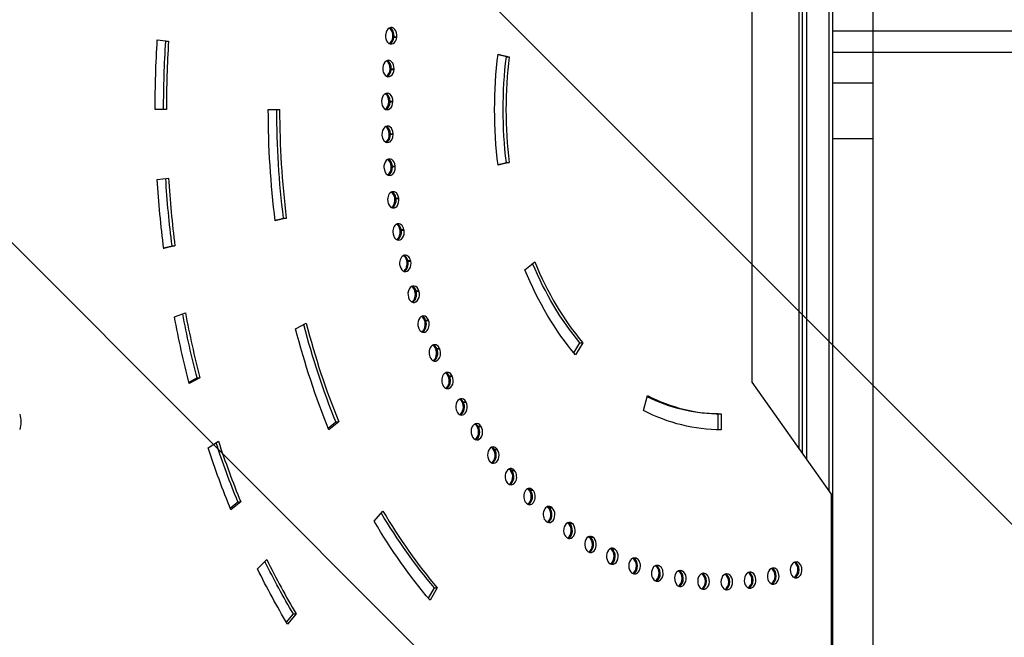
# Model space of a CAD drawing. Units: millimetres. Extents: x -7767 to 8691, y -6931 to 7097.
# Drawn here: x 3839 to 4454, y -3922 to -3536 of the extents above; entities that cross this region are included whole.
import ezdxf

# ---------------------------------------------------------------- set-up
doc = ezdxf.new("R2010")
doc.units = ezdxf.units.MM
doc.header["$LTSCALE"] = 20
doc.linetypes.add('HIDDEN', pattern=[9.525, 6.35, -3.175])
for name, color, linetype in [('2d', 230, 'Continuous'), ('EN-Free_Space', 10, 'HIDDEN'), ('EN-Free_Space_Hatch', 10, 'Continuous')]:
    doc.layers.add(name, color=color, linetype=linetype)

msp = doc.modelspace()

# ---------------------------------------------------------------- hatches: boundary and pattern name
at = {"layer": 'EN-Free_Space_Hatch'}
h = msp.add_hatch(dxfattribs=at)
h.set_pattern_fill('ANSI31', color=256, scale=100, angle=90)
h.set_pattern_definition([(135, (4328, -4169.55), (-224.506, -224.506), [])])
h.paths.add_polyline_path([(4353, -2787.01, 0.414214), (3353, -3787.01, 0.414214), (4353, -4787.01), (6716, -4787.01, 0.432225), (7691, -3787.01, 0.432225), (6716, -2787.01)])

# ---------------------------------------------------------------- linework, layer by layer
at = {"layer": '2d'}
for p, q in [((4296.53, -3762.2), (4296.53, -3296.8)), ((4328, -3806.7), (4328, -3301)), ((4330.5, -3300.95), (4330.5, -3810.24)), ((4344.5, -3298.69), (4344.5, -3830.03)), ((4347, -4276.09), (4347, -3297.91)), ((4326, -3803.87), (4326, -3350.25)), ((4372, -3527.4), (4372, -3575.47)), ((4347, -3542.74), (4372, -3542.74)), ((3930.16, -3549.29), (3924.87, -3548.64)), ((3924.88, -3548.42), (3931.92, -3549.29)), ((3930.16, -3549.29), (3931.92, -3549.29)), ((4072.06, -3546.78), (4074.54, -3546.78)), ((4072.09, -3546.49), (4074.57, -3546.49)), ((4143.01, -3559.01), (4137.76, -3557.7)), ((4137.82, -3557.27), (4144.78, -3559.01)), ((4143.01, -3559.01), (4144.78, -3559.01)), ((4372, -3556.28), (4347, -3556.28)), ((4070.32, -3566.87), (4072.8, -3566.87)), ((4070.34, -3566.58), (4072.82, -3566.58)), ((4372, -3575.47), (4347, -3575.47)), ((3930.61, -3592), (3923.53, -3592)), ((3994.25, -3592), (4001.32, -3592)), ((4069.58, -3587.08), (4072.06, -3587.08)), ((4069.59, -3586.79), (4072.06, -3586.79)), ((4069.83, -3607.03), (4072.3, -3607.03)), ((4069.84, -3607.32), (4072.31, -3607.32)), ((4372, -3610.12), (4347, -3610.12)), ((4372, -3610.12), (4372, -3964.06)), ((4071.07, -3627.2), (4073.54, -3627.2)), ((4071.09, -3627.49), (4073.57, -3627.49)), ((4137.76, -3626.3), (4143.01, -3624.99)), ((4144.78, -3624.99), (4137.82, -3626.73)), ((4143.01, -3624.99), (4144.78, -3624.99)), ((3924.88, -3635.58), (3931.92, -3634.71)), ((4073.3, -3647.19), (4075.78, -3647.19)), ((4073.34, -3647.48), (4075.81, -3647.48)), ((3998.49, -3661.03), (4003.74, -3659.72)), ((4005.51, -3659.72), (3998.54, -3661.46)), ((4003.74, -3659.72), (4005.51, -3659.72)), ((4076.51, -3666.92), (4078.99, -3666.92)), ((4076.57, -3667.2), (4079.04, -3667.2)), ((3928.85, -3678.4), (3934.1, -3677.09)), ((3935.87, -3677.09), (3928.91, -3678.82)), ((3934.1, -3677.09), (3935.87, -3677.09)), ((4080.69, -3686.28), (4083.17, -3686.28)), ((4080.76, -3686.55), (4083.23, -3686.55)), ((4154.61, -3692), (4160.74, -3687)), ((4085.81, -3705.18), (4088.29, -3705.18)), ((4085.89, -3705.45), (4088.37, -3705.45)), ((3935.58, -3721.41), (3942.41, -3718.82)), ((4011.3, -3728.81), (4017.95, -3725.39)), ((4091.86, -3723.53), (4094.33, -3723.53)), ((4091.95, -3723.79), (4094.42, -3723.79)), ((4185.15, -3743.97), (4188.96, -3737.55)), ((4190.73, -3737.55), (4186.18, -3745.21)), ((4188.96, -3737.55), (4190.73, -3737.55)), ((4098.79, -3741.24), (4101.26, -3741.24)), ((4098.9, -3741.49), (4101.37, -3741.49)), ((4106.58, -3758.22), (4109.05, -3758.22)), ((4106.7, -3758.46), (4109.17, -3758.46)), ((3944.65, -3762.21), (3949.73, -3759.59)), ((3951.5, -3759.59), (3944.86, -3763.01)), ((3949.73, -3759.59), (3951.5, -3759.59)), ((4346.03, -3832.2), (4296.53, -3762.2)), ((4228.72, -3779.94), (4231.14, -3770.54)), ((4115.19, -3774.39), (4117.66, -3774.39)), ((4115.32, -3774.62), (4117.79, -3774.62)), ((4275.32, -3782), (4277.09, -3782)), ((4275.32, -3791.98), (4275.32, -3782)), ((4277.09, -3782), (4277.09, -3792)), ((4031.7, -3790.92), (4036.5, -3787)), ((4038.26, -3787), (4032.14, -3792)), ((4036.5, -3787), (4038.26, -3787)), ((4124.57, -3789.67), (4127.05, -3789.67)), ((4124.71, -3789.89), (4127.19, -3789.89)), ((3956.66, -3803.31), (3963.07, -3799.08)), ((4134.69, -3803.99), (4137.16, -3803.99)), ((4134.84, -3804.19), (4137.31, -3804.19)), ((4145.48, -3817.28), (4147.96, -3817.28)), ((4145.64, -3817.46), (4148.12, -3817.46)), ((4156.91, -3829.47), (4159.39, -3829.47)), ((4157.08, -3829.64), (4159.55, -3829.64)), ((4346.03, -4132.2), (4346.03, -3832.2)), ((3970.46, -3840.92), (3975.26, -3837)), ((3977.03, -3837), (3970.9, -3842)), ((3975.26, -3837), (3977.03, -3837)), ((4060.42, -3849.12), (4065.83, -3842.69)), ((4168.91, -3840.5), (4171.39, -3840.5)), ((4169.09, -3840.65), (4171.56, -3840.65)), ((4181.43, -3850.33), (4183.9, -3850.33)), ((4181.61, -3850.46), (4184.08, -3850.46)), ((4194.39, -3858.89), (4196.87, -3858.89)), ((4194.58, -3859), (4197.06, -3859)), ((4207.92, -3866.15), (4210.23, -3866.15)), ((4207.95, -3866.25), (4210.42, -3866.25)), ((3987.47, -3878.79), (3993.27, -3873.05)), ((4221.9, -3872.16), (4224.11, -3872.16)), ((4222.08, -3872.08), (4223.91, -3872.08)), ((4236.33, -3876.7), (4238.06, -3876.7)), ((4236.51, -3876.64), (4237.86, -3876.64)), ((4250.96, -3879.86), (4252.2, -3879.86)), ((4251.13, -3879.82), (4252, -3879.82)), ((4265.73, -3881.61), (4266.46, -3881.61)), ((4265.88, -3881.59), (4266.25, -3881.59)), ((4322.93, -3884.28), (4324.91, -3884.28)), ((4323.12, -3884.34), (4324.7, -3884.34)), ((4094.25, -3897.18), (4098.06, -3890.76)), ((4099.83, -3890.76), (4095.28, -3898.42)), ((4098.06, -3890.76), (4099.83, -3890.76)), ((4280.45, -3891.95), (4280.9, -3891.95)), ((4280.56, -3891.96), (4280.68, -3891.96)), ((4294.69, -3890.85), (4295.68, -3890.85)), ((4294.86, -3890.87), (4295.47, -3890.87)), ((4308.88, -3888.28), (4310.38, -3888.28)), ((4309.06, -3888.33), (4310.17, -3888.33)), ((4005.52, -3912.16), (4009.9, -3906.97)), ((4011.67, -3906.97), (4006.25, -3913.39)), ((4009.9, -3906.97), (4011.67, -3906.97))]:
    msp.add_line(p, q, dxfattribs=at)
at = {"layer": '2d', "extrusion": (0, 0, -1)}
msp.add_arc((-3822.62, -3787), 17, 163.43173, 196.56827, dxfattribs=at)
at = {"layer": '2d'}
for centre, major_axis, start_param, end_param in [((4071.08, -3545.71), (0, 5), 4.554806, 7.696399), ((4068.6, -3545.71), (0, 5), 4.554806, 5.925614), ((4069.31, -3545.71), (0, 5), 4.554806, 6.030505), ((4277.09, -3592), (0, 490), 1.48353, 1.570796), ((4071.04, -3546), (0, 5), 1.41422, 4.555813), ((4277.09, -3592), (0, 300), 1.413213, 1.41422), ((4068.57, -3546), (0, 5), 3.499164, 4.555813), ((4069.28, -3546), (0, 5), 3.394273, 4.555813), ((4069.29, -3566.14), (0, 5), 4.624619, 7.766212), ((4066.82, -3566.14), (0, 5), 4.624619, 5.925614), ((4067.53, -3566.14), (0, 5), 4.624619, 6.030505), ((4277.09, -3592), (0, 190), 1.396263, 1.745329), ((4069.28, -3566.44), (0, 5), 1.484033, 4.625626), ((4277.09, -3592), (0, 300), 1.483027, 1.484033), ((4066.8, -3566.44), (0, 5), 3.499164, 4.625626), ((4067.51, -3566.44), (0, 5), 3.394273, 4.625626), ((4068.53, -3586.7), (0, 5), 4.694432, 7.836025), ((4066.05, -3586.7), (0, 5), 4.694432, 5.925614), ((4066.76, -3586.7), (0, 5), 4.694432, 6.030505), ((4277.09, -3592), (0, 390), 1.570796, 1.745329), ((4068.52, -3587), (0, 5), 1.553846, 4.695439), ((4277.09, -3592), (0, 300), 1.55284, 1.553846), ((4066.05, -3587), (0, 5), 3.499164, 4.695439), ((4066.75, -3587), (0, 5), 3.394273, 4.695439), ((4068.77, -3607.29), (0, 5), -1.51894, 1.622653), ((4066.3, -3607.29), (0, 5), -1.51894, -0.357571), ((4067, -3607.29), (0, 5), -1.51894, -0.25268), ((4277.09, -3592), (0, 300), 1.622653, 1.62366), ((4068.78, -3607.59), (0, 5), 1.62366, 4.765252), ((4066.31, -3607.59), (0, 5), 3.499164, 4.765252), ((4067.02, -3607.59), (0, 5), 3.394273, 4.765252), ((4070.03, -3627.8), (0, 5), -1.449127, 1.692466), ((4067.56, -3627.8), (0, 5), -1.449127, -0.357571), ((4068.27, -3627.8), (0, 5), -1.449127, -0.25268), ((4277.09, -3592), (0, 300), 1.692466, 1.693473), ((4070.06, -3628.1), (0, 5), 1.693473, 4.835065), ((4067.58, -3628.1), (0, 5), 3.499164, 4.835065), ((4068.29, -3628.1), (0, 5), 3.394273, 4.835065), ((4277.09, -3592), (0, 490), 1.658063, 1.745329), ((4072.3, -3648.14), (0, 5), -1.379313, 1.762279), ((4072.34, -3648.43), (0, 5), 1.763286, 4.904879), ((4069.83, -3648.14), (0, 5), -1.379313, -0.357571), ((4069.87, -3648.43), (0, 5), 3.499164, 4.904879), ((4070.54, -3648.14), (0, 5), -1.379313, -0.25268), ((4070.58, -3648.43), (0, 5), 3.394273, 4.904879), ((4277.09, -3592), (0, 300), 1.762279, 1.763286), ((4075.57, -3668.21), (0, 5), -1.3095, 1.832092), ((4073.1, -3668.21), (0, 5), -1.3095, -0.357571), ((4073.8, -3668.21), (0, 5), -1.3095, -0.25268), ((4277.09, -3592), (0, 300), 1.832092, 1.833099), ((4075.63, -3668.5), (0, 5), 1.833099, 4.974692), ((4073.15, -3668.5), (0, 5), 3.499164, 4.974692), ((4073.86, -3668.5), (0, 5), 3.394273, 4.974692), ((4079.82, -3687.9), (0, 5), -1.239687, 1.901905), ((4077.35, -3687.9), (0, 5), -1.239687, -0.357571), ((4078.05, -3687.9), (0, 5), -1.239687, -0.25268), ((4277.09, -3592), (0, 300), 1.901906, 1.902912), ((4079.89, -3688.18), (0, 5), 1.902912, 5.044505), ((4077.42, -3688.18), (0, 5), 3.499164, 5.044505), ((4078.12, -3688.18), (0, 5), 3.394273, 5.044505), ((4277.09, -3592), (0, 190), 2.094395, 2.443461), ((4085.03, -3707.13), (0, 5), -1.169874, 1.971719), ((4082.56, -3707.13), (0, 5), -1.169874, -0.357571), ((4083.27, -3707.13), (0, 5), -1.169874, -0.25268), ((4277.09, -3592), (0, 300), 1.971719, 1.972725), ((4085.12, -3707.4), (0, 5), 1.972725, 5.114318), ((4082.64, -3707.4), (0, 5), 3.499164, 5.114318), ((4083.35, -3707.4), (0, 5), 3.394273, 5.114318), ((4277.09, -3592), (0, 490), 1.832596, 1.919862), ((4091.18, -3725.79), (0, 5), -1.100061, 2.041532), ((4088.7, -3725.79), (0, 5), -1.100061, -0.357571), ((4089.41, -3725.79), (0, 5), -1.100061, -0.25268), ((4277.09, -3592), (0, 390), 1.919862, 2.094395), ((4091.28, -3726.06), (0, 5), 2.042539, 5.184131), ((4088.8, -3726.06), (0, 5), 3.499164, 5.184131), ((4089.51, -3726.06), (0, 5), 3.394273, 5.184131), ((4277.09, -3592), (0, 300), 2.041532, 2.042539), ((4098.23, -3743.81), (0, 5), -1.030247, 2.111345), ((4095.76, -3743.81), (0, 5), -1.030247, -0.357571), ((4096.46, -3743.81), (0, 5), -1.030247, -0.25268), ((4277.09, -3592), (0, 300), 2.111345, 2.112352), ((4098.34, -3744.06), (0, 5), 2.112352, 5.253944), ((4095.87, -3744.06), (0, 5), 3.499164, 5.253944), ((4096.57, -3744.06), (0, 5), 3.394273, 5.253944), ((4106.16, -3761.08), (0, 5), -0.960434, 2.181158), ((4106.28, -3761.33), (0, 5), 2.182165, 5.323758), ((4103.68, -3761.08), (0, 5), -0.960434, -0.357571), ((4103.8, -3761.33), (0, 5), 3.499164, 5.323758), ((4104.39, -3761.08), (0, 5), -0.960434, -0.25268), ((4104.51, -3761.33), (0, 5), 3.394273, 5.323758), ((4277.09, -3592), (0, 300), 2.181158, 2.182165), ((4277.09, -3592), (0, 190), 2.792527, 3.141593), ((4114.91, -3777.53), (0, 5), -0.890621, 2.250972), ((4115.04, -3777.76), (0, 5), 2.251978, 5.393571), ((4112.44, -3777.53), (0, 5), -0.890621, -0.357571), ((4112.57, -3777.76), (0, 5), 3.499164, 5.393571), ((4113.14, -3777.53), (0, 5), -0.890621, -0.25268), ((4113.28, -3777.76), (0, 5), 3.394273, 5.393571), ((4277.09, -3592), (0, 300), 2.250971, 2.251978), ((4124.46, -3793.08), (0, 5), -0.820808, 2.320785), ((4121.98, -3793.08), (0, 5), -0.820808, -0.357571), ((4122.69, -3793.08), (0, 5), -0.820808, -0.25268), ((4124.6, -3793.3), (0, 5), 2.321791, 5.463384), ((4122.13, -3793.3), (0, 5), 3.499164, 5.463384), ((4122.83, -3793.3), (0, 5), 3.394273, 5.463384), ((4277.09, -3592), (0, 490), 2.007129, 2.094395), ((4277.09, -3592), (0, 300), 2.320785, 2.321791), ((4134.75, -3807.65), (0, 5), -0.750995, 2.390598), ((4134.9, -3807.85), (0, 5), 2.391604, 5.533197), ((4132.27, -3807.65), (0, 5), -0.750995, -0.357571), ((4132.43, -3807.85), (0, 5), 3.499164, 5.533197), ((4132.98, -3807.65), (0, 5), -0.750995, -0.25268), ((4133.13, -3807.85), (0, 5), 3.394273, 5.533197), ((4277.09, -3592), (0, 300), 2.390598, 2.391604), ((4145.73, -3821.16), (0, 5), -0.681182, 2.460411), ((4145.9, -3821.35), (0, 5), 2.461418, 5.60301), ((4143.26, -3821.16), (0, 5), -0.681182, -0.357571), ((4143.42, -3821.35), (0, 5), 3.499164, 5.60301), ((4143.96, -3821.16), (0, 5), -0.681182, -0.25268), ((4144.13, -3821.35), (0, 5), 3.394273, 5.60301), ((4277.09, -3592), (0, 300), 2.460411, 2.461418), ((4157.36, -3833.56), (0, 5), -0.611368, 2.530224), ((4157.53, -3833.73), (0, 5), 2.531231, 5.672823), ((4154.88, -3833.56), (0, 5), -0.611368, -0.357571), ((4155.05, -3833.73), (0, 5), 3.499164, 5.672823), ((4155.59, -3833.56), (0, 5), -0.611368, -0.25268), ((4155.76, -3833.73), (0, 5), 3.394273, 5.672823), ((4277.09, -3592), (0, 300), 2.530224, 2.531231), ((4277.09, -3592), (0, 390), 2.268928, 2.443461), ((4169.56, -3844.79), (0, 5), -0.541555, 2.600037), ((4169.74, -3844.94), (0, 5), 2.601044, 5.742637), ((4167.09, -3844.79), (0, 5), -0.541555, -0.357571), ((4167.27, -3844.94), (0, 5), 3.499164, 5.742637), ((4167.8, -3844.79), (0, 5), -0.541555, -0.25268), ((4167.98, -3844.94), (0, 5), 3.394273, 5.742637), ((4277.09, -3592), (0, 300), 2.600037, 2.601044), ((4182.29, -3854.78), (0, 5), -0.471742, 2.669851), ((4182.48, -3854.91), (0, 5), 2.670857, 5.81245), ((4179.82, -3854.78), (0, 5), -0.471742, -0.357571), ((4180.01, -3854.91), (0, 5), 3.499164, 5.81245), ((4180.53, -3854.78), (0, 5), -0.471742, -0.25268), ((4180.71, -3854.91), (0, 5), 3.394273, 5.81245), ((4277.09, -3592), (0, 300), 2.66985, 2.670857), ((4195.49, -3863.49), (0, 5), -0.401929, 2.739664), ((4193.01, -3863.49), (0, 5), -0.401929, -0.357571), ((4195.68, -3863.61), (0, 5), 2.74067, 5.882263), ((4193.2, -3863.61), (0, 5), 3.499164, 5.882263), ((4193.72, -3863.49), (0, 5), -0.401929, -0.25268), ((4193.91, -3863.61), (0, 5), 3.394273, 5.882263), ((4277.09, -3592), (0, 300), 2.739664, 2.74067), ((4209.08, -3870.88), (0, 5), -0.332116, 2.809477), ((4206.8, -3870.98), (0, 5), 3.498622, 5.952076), ((4209.28, -3870.98), (0, 5), 2.810483, 5.952076), ((4207.31, -3870.88), (0, 5), -0.332116, -0.25268), ((4207.51, -3870.98), (0, 5), 3.394273, 5.952076), ((4277.09, -3592), (0, 490), 2.181662, 2.268928), ((4277.09, -3592), (0, 300), 2.809477, 2.810483), ((4223, -3876.91), (0, 5), -0.262303, 2.87929), ((4220.73, -3876.99), (0, 5), 3.492724, 5.979885), ((4221.23, -3876.91), (0, 5), -0.262303, -0.25268), ((4223.2, -3876.99), (0, 5), 2.880297, 6.021889), ((4221.43, -3876.99), (0, 5), 3.394273, 6.021889), ((4323.91, -3879.47), (0, 5), 0.226389, 3.367982), ((4321.64, -3879.41), (0, 5), 3.447716, 5.935455), ((4322.35, -3879.41), (0, 5), 3.368989, 6.03121), ((4324.11, -3879.41), (0, 5), 3.368989, 6.510581), ((4277.09, -3592), (0, 300), 2.87929, 2.880297), ((4237.18, -3881.55), (0, 5), -0.192489, 2.949103), ((4234.91, -3881.61), (0, 5), 3.48593, 5.974165), ((4235.62, -3881.61), (0, 5), 3.390004, 6.086077), ((4237.39, -3881.61), (0, 5), 2.95011, 6.091702), ((4251.56, -3884.78), (0, 5), -0.122676, 3.018916), ((4249.3, -3884.82), (0, 5), 3.479189, 5.968171), ((4250, -3884.82), (0, 5), 3.380386, 6.077212), ((4251.77, -3884.82), (0, 5), 3.019923, 6.161516), ((4266.07, -3886.59), (0, 5), -0.052863, 3.08873), ((4264.51, -3886.6), (0, 5), 3.370819, 6.068065), ((4266.28, -3886.6), (0, 5), 3.089736, 6.231329), ((4295.16, -3885.89), (0, 5), 0.086763, 3.228356), ((4292.9, -3885.86), (0, 5), 3.459696, 5.948928), ((4293.61, -3885.86), (0, 5), 3.352108, 6.049186), ((4295.37, -3885.86), (0, 5), 3.229362, 6.370955), ((4309.62, -3883.39), (0, 5), 0.156576, 3.298169), ((4307.35, -3883.34), (0, 5), 3.453578, 5.942228), ((4308.06, -3883.34), (0, 5), 3.343094, 6.039586), ((4309.82, -3883.34), (0, 5), 3.299176, 6.440768), ((4277.09, -3592), (0, 300), 2.949103, 2.95011), ((4263.8, -3886.6), (0, 5), 3.472541, 5.96194), ((4280.62, -3886.96), (0, 5), 0.01695, 3.158543), ((4278.36, -3886.95), (0, 5), 3.46603, 5.955512), ((4279.07, -3886.95), (0, 5), 3.361371, 6.058702), ((4280.83, -3886.95), (0, 5), 3.159549, 6.301142), ((4275.32, -3592), (0, 300), 3.368431, 3.368989), ((4277.09, -3592), (0, 300), 3.367982, 3.368989), ((4277.09, -3592), (0, 300), 3.018916, 3.019923), ((4277.09, -3592), (0, 300), 3.088729, 3.089736), ((4277.09, -3592), (0, 300), 3.158543, 3.159549), ((4277.09, -3592), (0, 300), 3.228356, 3.229362), ((4277.09, -3592), (0, 300), 3.298169, 3.299176)]:
    msp.add_ellipse(centre, major_axis=major_axis, ratio=0.707107, start_param=start_param, end_param=end_param, dxfattribs=at)
at = {"layer": '2d', "extrusion": (0, 0, -1)}
for centre, major_axis, start_param, end_param in [((4277.09, -3592), (0, 500), 4.712389, 4.799655), ((4275.32, -3592), (0, 490), 4.712389, 4.799655), ((4274.61, -3592), (0, 290), -1.41422, -1.413213), ((4275.32, -3592), (0, 290), -1.41422, -1.413213), ((4277.09, -3592), (0, 290), -1.41422, -1.413213), ((4277.09, -3592), (0, 200), 4.537856, 4.886922), ((4275.32, -3592), (0, 190), 4.537856, 4.886922), ((4274.61, -3592), (0, 290), -1.484033, -1.483027), ((4275.32, -3592), (0, 290), -1.484033, -1.483027), ((4277.09, -3592), (0, 290), -1.484033, -1.483027), ((4277.09, -3592), (0, 400), 4.537856, 4.712389), ((4275.32, -3592), (0, 390), 4.537856, 4.712389), ((4274.61, -3592), (0, 290), -1.553846, -1.55284), ((4275.32, -3592), (0, 290), -1.553846, -1.55284), ((4277.09, -3592), (0, 290), -1.553846, -1.55284), ((4274.61, -3592), (0, 290), 4.659526, 4.660532), ((4275.32, -3592), (0, 290), 4.659526, 4.660532), ((4277.09, -3592), (0, 290), 4.659526, 4.660532), ((4274.61, -3592), (0, 290), 4.589713, 4.590719), ((4275.32, -3592), (0, 290), 4.589713, 4.590719), ((4277.09, -3592), (0, 290), 4.589713, 4.590719), ((4277.09, -3592), (0, 500), 4.537856, 4.625123), ((4275.32, -3592), (0, 490), 4.537856, 4.624678), ((4274.61, -3592), (0, 290), 4.519899, 4.520906), ((4275.32, -3592), (0, 290), 4.519899, 4.520906), ((4277.09, -3592), (0, 290), 4.519899, 4.520906), ((4274.61, -3592), (0, 290), 4.450086, 4.451093), ((4275.32, -3592), (0, 290), 4.450086, 4.451093), ((4277.09, -3592), (0, 290), 4.450086, 4.451093), ((4274.61, -3592), (0, 290), 4.380273, 4.38128), ((4275.32, -3592), (0, 290), 4.380273, 4.38128), ((4277.09, -3592), (0, 290), 4.380273, 4.38128), ((4275.32, -3592), (0, 190), 3.839724, 4.182211), ((4277.09, -3592), (0, 200), 3.839724, 4.18879), ((4274.61, -3592), (0, 290), 4.31046, 4.311467), ((4275.32, -3592), (0, 290), 4.31046, 4.311467), ((4277.09, -3592), (0, 290), 4.31046, 4.311467), ((4277.09, -3592), (0, 500), 4.363323, 4.45059), ((4275.32, -3592), (0, 490), 4.363323, 4.449269), ((4275.32, -3592), (0, 390), 4.18879, 4.361131), ((4274.61, -3592), (0, 290), 4.240647, 4.241653), ((4275.32, -3592), (0, 290), 4.240647, 4.241653), ((4277.09, -3592), (0, 290), 4.240647, 4.241653), ((4277.09, -3592), (0, 400), 4.18879, 4.363323), ((4274.61, -3592), (0, 290), 4.170834, 4.17184), ((4275.32, -3592), (0, 290), 4.170834, 4.17184), ((4277.09, -3592), (0, 290), 4.170834, 4.17184), ((4274.61, -3592), (0, 290), 4.10102, 4.102027), ((4275.32, -3592), (0, 290), 4.10102, 4.102027), ((4277.09, -3592), (0, 290), 4.10102, 4.102027), ((4274.61, -3592), (0, 290), 4.031207, 4.032214), ((4275.32, -3592), (0, 290), 4.031207, 4.032214), ((4277.09, -3592), (0, 290), 4.031207, 4.032214), ((4275.32, -3592), (0, 190), 3.141593, 3.478294), ((4277.09, -3592), (0, 200), 3.141593, 3.490659), ((4274.61, -3592), (0, 290), 3.961394, 3.962401), ((4275.32, -3592), (0, 290), 3.961394, 3.962401), ((4277.09, -3592), (0, 290), 3.961394, 3.962401), ((4275.32, -3592), (0, 490), 4.18879, 4.2739), ((4277.09, -3592), (0, 500), 4.18879, 4.276057), ((4274.61, -3592), (0, 290), 3.891581, 3.892588), ((4275.32, -3592), (0, 290), 3.891581, 3.892588), ((4277.09, -3592), (0, 290), 3.891581, 3.892588), ((4274.61, -3592), (0, 290), 3.821768, 3.822774), ((4275.32, -3592), (0, 290), 3.821768, 3.822774), ((4277.09, -3592), (0, 290), 3.821768, 3.822774), ((4274.61, -3592), (0, 290), 3.751955, 3.752961), ((4275.32, -3592), (0, 290), 3.751955, 3.752961), ((4277.09, -3592), (0, 290), 3.751955, 3.752961), ((4275.32, -3592), (0, 390), 3.839724, 4.010137), ((4274.61, -3592), (0, 290), 3.682141, 3.683148), ((4275.32, -3592), (0, 290), 3.682141, 3.683148), ((4277.09, -3592), (0, 290), 3.682141, 3.683148), ((4277.09, -3592), (0, 400), 3.839724, 4.014257), ((4274.61, -3592), (0, 290), 3.612328, 3.613335), ((4275.32, -3592), (0, 290), 3.612328, 3.613335), ((4277.09, -3592), (0, 290), 3.612328, 3.613335), ((4274.61, -3592), (0, 290), 3.542515, 3.543522), ((4275.32, -3592), (0, 290), 3.542515, 3.543522), ((4277.09, -3592), (0, 290), 3.542515, 3.543522), ((4274.61, -3592), (0, 290), 3.472702, 3.473263), ((4275.32, -3592), (0, 290), 3.472702, 3.473709), ((4277.09, -3592), (0, 290), 3.472702, 3.473709), ((4275.32, -3592), (0, 490), 4.014257, 4.098597), ((4275.32, -3592), (0, 290), 3.402889, 3.403895), ((4277.09, -3592), (0, 290), 3.402889, 3.403895), ((4277.09, -3592), (0, 290), 2.914197, 2.915203), ((4277.09, -3592), (0, 500), 4.014257, 4.101524), ((4277.09, -3592), (0, 290), 3.333076, 3.334082), ((4277.09, -3592), (0, 290), 3.263262, 3.264269), ((4277.09, -3592), (0, 290), 3.193449, 3.194456), ((4277.09, -3592), (0, 290), 3.053823, 3.05483), ((4277.09, -3592), (0, 290), 2.98401, 2.985016), ((4277.09, -3592), (0, 290), 3.123636, 3.124643)]:
    msp.add_ellipse(centre, major_axis=major_axis, ratio=0.707107, start_param=start_param, end_param=end_param, dxfattribs=at)
at = {"layer": '2d'}
for points, knots in [([(4372, -3542.74), (4383.89, -3542.74), (4395.75, -3542.74), (4410.54, -3542.74), (4413.5, -3542.74), (4419.41, -3542.74), (4422.35, -3542.74), (4431.17, -3542.74), (4437.03, -3542.74), (4454.51, -3542.74), (4466.06, -3542.74), (4488.96, -3542.74), (4500.3, -3542.74), (4522.77, -3542.74), (4533.8, -3542.74), (4555.42, -3542.74), (4566.02, -3542.74), (4581.6, -3542.74), (4586.74, -3542.74), (4594.37, -3542.74), (4596.9, -3542.74), (4601.94, -3542.74), (4604.44, -3542.74), (4616.86, -3542.74), (4626.51, -3542.74), (4635.87, -3542.74)], [0, 0, 0, 0, 0.0356127, 0.0356127, 0.0445159, 0.0445159, 0.0534191, 0.0534191, 0.0712254, 0.0712254, 0.1068381, 0.1068381, 0.1424509, 0.1424509, 0.1780636, 0.1780636, 0.2136763, 0.2136763, 0.2314826, 0.2314826, 0.2403858, 0.2403858, 0.249289, 0.249289, 0.2849017, 0.2849017, 0.2849017, 0.2849017]), ([(4627.97, -3556.28), (4618.88, -3556.28), (4609.52, -3556.28), (4597.48, -3556.28), (4595.05, -3556.28), (4590.16, -3556.28), (4587.71, -3556.28), (4580.31, -3556.29), (4575.32, -3556.29), (4560.21, -3556.29), (4549.92, -3556.29), (4528.95, -3556.29), (4518.26, -3556.29), (4496.46, -3556.29), (4485.45, -3556.29), (4463.24, -3556.28), (4452.04, -3556.28), (4435.08, -3556.28), (4429.4, -3556.28), (4420.85, -3556.28), (4417.99, -3556.28), (4412.26, -3556.28), (4409.39, -3556.28), (4395.03, -3556.28), (4383.53, -3556.28), (4372, -3556.28)], [0, 0, 0, 0, 0.0345453, 0.0345453, 0.0431816, 0.0431816, 0.0518179, 0.0518179, 0.0690905, 0.0690905, 0.1036358, 0.1036358, 0.138181, 0.138181, 0.1727263, 0.1727263, 0.2072715, 0.2072715, 0.2245441, 0.2245441, 0.2331804, 0.2331804, 0.2418168, 0.2418168, 0.276362, 0.276362, 0.276362, 0.276362])]:
    msp.add_open_spline(points, degree=3, knots=knots, dxfattribs=at)
msp.add_open_spline([(4372, -3575.47), (4372, -3575.76), (4372, -3576.71), (4372, -3579.26), (4372, -3582.86), (4372, -3587.37), (4372, -3592.58), (4372, -3598.28), (4372, -3604.21), (4372, -3608.18), (4372, -3610.12)], degree=3, dxfattribs=at)
at = {"layer": 'EN-Free_Space', "flags": 128}
msp.add_lwpolyline([(3353, -3787.01, 0.414214), (4353, -4787.01), (6716, -4787.01, 0.432225), (7691, -3787.01, 0.432225), (6716, -2787.01), (4353, -2787.01, 0.414214)], format="xyb", close=True, dxfattribs=at)

doc.saveas('drawing.dxf')
